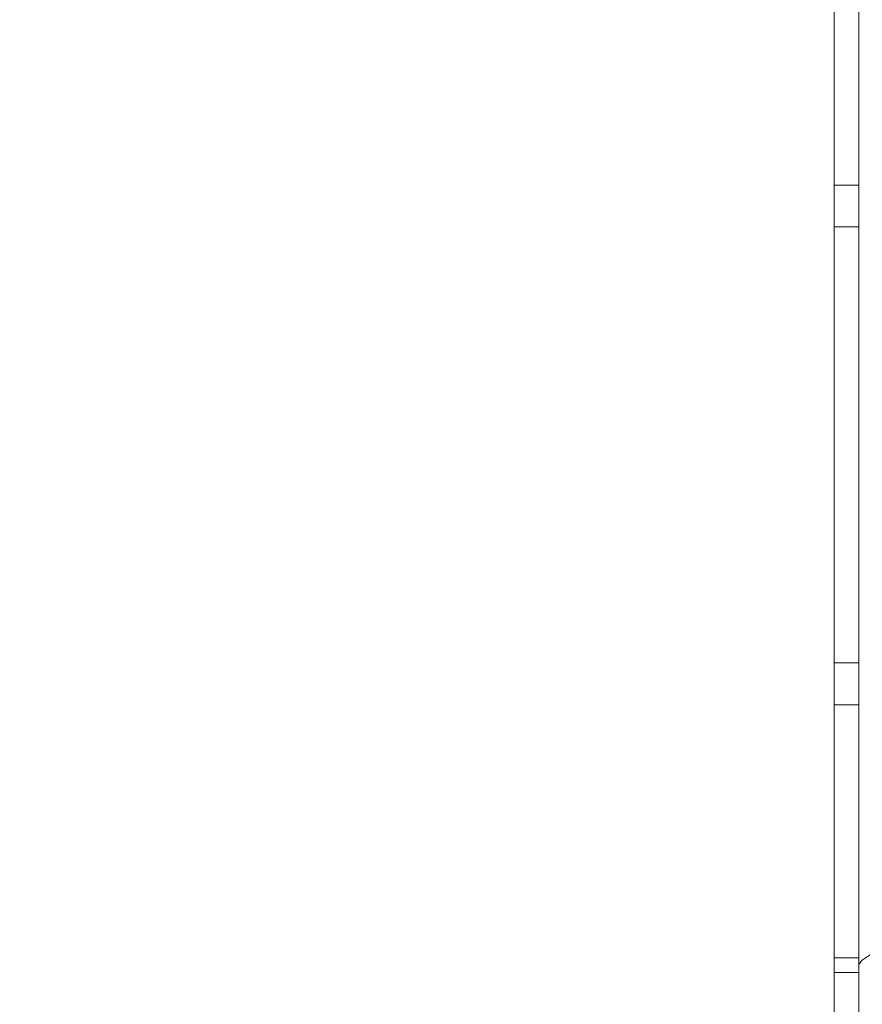
# Model space of a CAD drawing. Units: inches. Extents: x 6 to 198, y 3 to 130.
# Drawn here: x 137 to 141, y 50 to 54 of the extents above; entities that cross this region are included whole.
import ezdxf

# ---------------------------------------------------------------- set-up
doc = ezdxf.new("R2010")
doc.units = ezdxf.units.IN
doc.header["$LTSCALE"] = 12
doc.header["$MEASUREMENT"] = 0
doc.layers.add('LAYER_1', color=5, linetype='Continuous')
doc.styles.add('SLDTEXTSTYLE0', font='TXT', dxfattribs={"width": 0.75})
doc.dimstyles.new('SLDDIMSTYLE1', dxfattribs={"dimtxt": 1.5, "dimasz": 1.56, "dimexe": 0, "dimexo": 0.0625, "dimgap": 0.375, "dimtad": 0, "dimtih": 1, "dimtoh": 1, "dimrnd": 1e-09, "dimzin": 12, "dimdsep": 46, "dimtxsty": 'SLDTEXTSTYLE0', "dimsah": 1, "dimcen": 0.09, "dimadec": 0, "dimazin": 3, "dimtfac": 1, "dimtofl": 0, "dimtmove": 0, "dimatfit": 3, "dimfxl": 1, "dimfrac": 2, "dimtolj": 1, "dimtzin": 12, "dimarcsym": 0})

# ---------------------------------------------------------------- blocks, each defined once
blk = doc.blocks.new('*D9')
at = {"layer": 'LAYER_1'}
for p, q in [((139.8207, 70.486), (114.0415, 70.486)), ((115.5415, 70.486), (115.5415, 57.9125)), ((112.6669, 55.6682), (112.3622, 55.6682)), ((112.3622, 55.6682), (112.3622, 53.287)), ((118.4161, 55.6682), (118.7208, 55.6682)), ((118.7208, 55.6682), (118.7208, 53.287)), ((112.3622, 53.287), (112.6669, 53.287)), ((118.7208, 53.287), (118.4161, 53.287)), ((115.5415, 34.4494), (115.5415, 48.2198)), ((139.645, 34.4494), (114.0415, 34.4494))]:
    blk.add_line(p, q, dxfattribs=at)
for points in [[(115.5415, 70.486), (115.3015, 68.926), (115.7815, 68.926)], [(115.5415, 34.4494), (115.7815, 36.0094), (115.3015, 36.0094)]]:
    blk.add_solid(points, dxfattribs=at)
at = {"layer": 'LAYER_1', "char_height": 1.5, "attachment_point": 1, "style": 'SLDTEXTSTYLE0'}
for s, insert in [('36.04', (112.4383, 57.9065, 0.0039)), ('915.3', (113.0477, 55.2206, 0.0039)), ('MAX. MONITOR CENTER', (104.129, 52.5347, 0.0039)), ('HEIGHT FROM SURFACE', (104.3477, 50.1534, 0.0039))]:
    blk.add_mtext(s, dxfattribs=dict(at, insert=insert))
blk = doc.blocks.new('*D12')
at = {"layer": 'LAYER_1'}
for p, q in [((141.9064, 73.2594), (101.2045, 73.2594)), ((102.7045, 73.2594), (102.7045, 64.6285)), ((99.8299, 61.9196), (99.5252, 61.9196)), ((99.5252, 61.9196), (99.5252, 59.5384)), ((105.5791, 61.9196), (105.8838, 61.9196)), ((105.8838, 61.9196), (105.8838, 59.5384)), ((99.5252, 59.5384), (99.8299, 59.5384)), ((105.8838, 59.5384), (105.5791, 59.5384)), ((102.7045, 34.4494), (102.7045, 59.2337)), ((139.645, 34.4494), (101.2045, 34.4494))]:
    blk.add_line(p, q, dxfattribs=at)
for points in [[(102.7045, 73.2594), (102.4645, 71.6994), (102.9445, 71.6994)], [(102.7045, 34.4494), (102.9445, 36.0094), (102.4645, 36.0094)]]:
    blk.add_solid(points, dxfattribs=at)
at = {"layer": 'LAYER_1', "char_height": 1.5, "attachment_point": 1, "style": 'SLDTEXTSTYLE0'}
for s, insert in [('38.81', (99.6014, 64.1579, 0.0039)), ('985.8', (100.2108, 61.472, 0.0039))]:
    blk.add_mtext(s, dxfattribs=dict(at, insert=insert))

msp = doc.modelspace()

# ---------------------------------------------------------------- linework, layer by layer
at = {"color": 7, "linetype": 'Continuous', "lineweight": 15}
for p, q in [((140.4206993, 53.46206), (140.4206993, 54.3897884)), ((140.5103993, 53.46206), (140.5103993, 54.3897884)), ((140.4206993, 53.46206), (140.5103993, 53.46206)), ((140.4206993, 53.3085616), (140.4206993, 53.46206)), ((140.5103993, 53.46206), (140.5103993, 53.3085616)), ((140.5103993, 53.3085616), (140.4206993, 53.3085616)), ((140.4206993, 51.7102765), (140.4206993, 53.3085616)), ((140.5103993, 51.7102765), (140.5103993, 53.3085616)), ((140.4206993, 51.7102765), (140.5103993, 51.7102765)), ((140.4206993, 51.5567781), (140.4206993, 51.7102765)), ((140.5103993, 51.7102765), (140.5103993, 51.5567781)), ((140.5103993, 51.5567781), (140.4206993, 51.5567781)), ((140.4206993, 50.6290497), (140.4206993, 51.5567781)), ((140.5103993, 50.6290497), (140.5103993, 51.5567781)), ((140.4206993, 50.5752196), (140.4206993, 50.6290497)), ((140.4206993, 50.6290497), (140.5103993, 50.6290497)), ((140.5103993, 50.6290497), (140.5103993, 50.5752196)), ((140.5103993, 50.5752196), (140.4206993, 50.5752196)), ((140.4206993, 50.1770871), (140.4206993, 50.5752196)), ((140.5103993, 50.1770871), (140.5103993, 50.5752196))]:
    msp.add_line(p, q, dxfattribs=at)
for centre, radius, start, end in [((139.2445243, 52.509419), 2.2815, 304.0987417, 316.2495718), ((140.5403993, 50.5953291), 0.03, 124.0987417, 180)]:
    msp.add_arc(centre, radius, start, end, dxfattribs=at)

# ---------------------------------------------------------------- dimensions: what is measured, and where the dimension line sits
at = {"layer": 'LAYER_1'}
dim = msp.add_linear_dim(base=(102.704507, 34.4494277), p1=(142.5063559, 73.2594277), p2=(140.2450206, 34.4494277), angle=90, dimstyle='SLDDIMSTYLE1', dxfattribs=at)
dim.commit()
dim.dimension.update_dxf_attribs({"geometry": '*D12', "text_midpoint": (102.704507, 61.9310866), "dimtype": 160})
dim = msp.add_linear_dim(base=(115.5414678, 34.4494277), p1=(140.4206993, 70.4859518), p2=(140.2450206, 34.4494277), angle=90, text='<>\\PMAX. MONITOR CENTER\\PHEIGHT FROM SURFACE', dimstyle='SLDDIMSTYLE1', dxfattribs=at)
dim.commit()
dim.dimension.update_dxf_attribs({"geometry": '*D9', "text_midpoint": (115.5414678, 53.0661577), "dimtype": 160})

doc.saveas('drawing.dxf')
